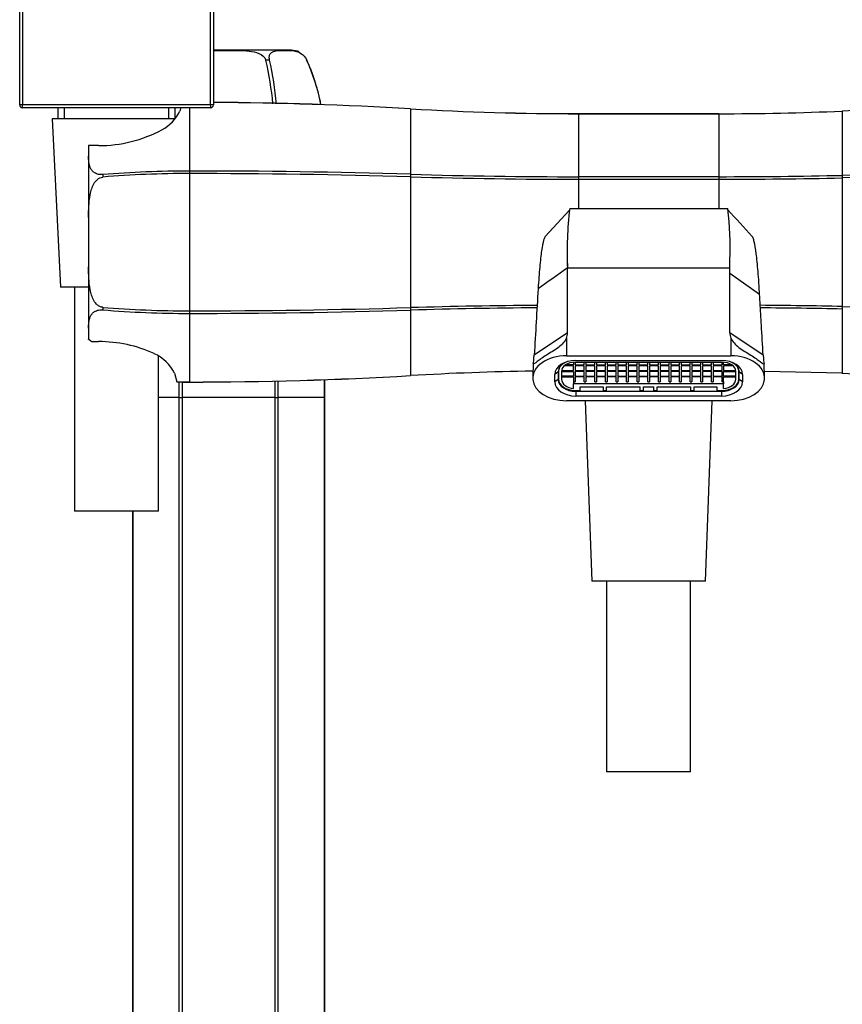
# Model space of a CAD drawing. Units: inches. Extents: x -764 to -121, y -1594 to 487.
# Drawn here: x -395 to -248, y 117 to 292 of the extents above; entities that cross this region are included whole.
import ezdxf

# ---------------------------------------------------------------- set-up
doc = ezdxf.new("R2010")
doc.units = ezdxf.units.IN
for name, color, linetype in [('145001', 7, 'Continuous'), ('146025', 7, 'Continuous'), ('146041', 7, 'Continuous'), ('176014', 7, 'Continuous'), ('176018', 7, 'Continuous'), ('795003', 7, 'Continuous'), ('915003A', 7, 'Continuous'), ('ATTACCO_INF._FLE', 7, 'Continuous'), ('Default', 7, 'Continuous')]:
    doc.layers.add(name, color=color, linetype=linetype)

# ---------------------------------------------------------------- blocks, each defined once
blk = doc.blocks.new('SE2')
at = {"layer": '145001', "color": 7, "linetype": 'Continuous', "ltscale": 25.4}
for p, q in [((-395.35, 277.23), (-395.35, 486.23)), ((-394.85, 486.17), (-394.85, 277.29)), ((-361.25, 277.29), (-361.25, 486.17)), ((-360.75, 486.23), (-360.75, 277.23)), ((-394.85, 277.29), (-361.25, 277.29)), ((-394.85, 276.73), (-394.85, 277.29)), ((-361.25, 276.73), (-394.85, 276.73)), ((-388.52, 276.73), (-388.52, 274.73)), ((-387.36, 274.73), (-387.36, 276.73)), ((-368.73, 274.84), (-368.73, 276.73)), ((-367.57, 274.84), (-367.57, 276.73)), ((-361.25, 277.29), (-361.25, 276.73))]:
    blk.add_line(p, q, dxfattribs=at)
for centre, start, end in [((-394.85, 277.23), 180, 270), ((-361.25, 277.23), 270, 360)]:
    blk.add_arc(centre, 0.5, start, end, dxfattribs=at)
for centre, start_param, end_param in [((-394.85, 277.23), 1.570796, 3.141593), ((-361.25, 277.23), 0, 1.570796)]:
    blk.add_ellipse(centre, major_axis=(0.5, 0), ratio=0.11331, start_param=start_param, end_param=end_param, dxfattribs=at)
at = {"layer": '146025', "color": 7, "linetype": 'Continuous', "ltscale": 25.4}
for p, q in [((-297.24, 258.42), (-301.52, 253.74)), ((-297.14, 258.73), (-268.95, 258.73)), ((-297.14, 258.73), (-297.14, 258.73)), ((-268.92, 258.71), (-268.95, 258.73)), ((-297.55, 248.14), (-268.53, 248.14)), ((-268.53, 248.14), (-268.55, 249.58)), ((-268.55, 247.15), (-268.53, 248.14)), ((-263.25, 243.39), (-268.55, 247.15)), ((-297.55, 236.55), (-303.49, 232.57)), ((-297.73, 235.63), (-297.73, 232.46)), ((-262.61, 232.57), (-268.55, 236.55)), ((-268.36, 235.63), (-268.36, 232.46)), ((-297.73, 232.46), (-268.36, 232.46)), ((-296.05, 231.63), (-270.05, 231.63)), ((-303.73, 228.57), (-303.73, 228.45)), ((-299.2, 229.56), (-299.8, 229.12)), ((-299.8, 227.78), (-299.8, 229.12)), ((-299.2, 229.56), (-299.2, 228.22)), ((-266.9, 228.22), (-266.9, 229.56)), ((-266.3, 229.12), (-266.9, 229.56)), ((-266.3, 229.12), (-266.3, 227.78)), ((-262.36, 228.45), (-262.36, 228.57)), ((-299.2, 228.22), (-299.8, 227.78)), ((-266.3, 227.78), (-266.9, 228.22)), ((-296.05, 226.26), (-296.05, 226.12)), ((-296.05, 226.12), (-270.05, 226.12)), ((-296.05, 226.12), (-296.05, 225.27)), ((-270.05, 225.27), (-296.05, 225.27)), ((-270.05, 226.26), (-270.05, 226.12)), ((-270.05, 226.12), (-270.05, 225.27)), ((-268.36, 224.43), (-297.73, 224.43))]:
    blk.add_line(p, q, dxfattribs=at)
for centre, radius, start, end in [((-230.64, 250.9), 66.97, 173.2883, 182.3615), ((-331.46, 251.56), 62.95, 358.1985, 6.5215), ((2012.78, 2344.73), 3091.67, 222.43773, 222.5571), ((-237.12, 251.04), 60.49, 180.7444, 182.7387)]:
    blk.add_arc(centre, radius, start, end, dxfattribs=at)
for centre, major_axis, ratio, start_param, end_param in [((-306.03, 236.55), (-8.49, 0), 0.525483, 2.932965, 3.141637), ((-260.06, 236.55), (8.49, 0), 0.525483, 3.141549, 3.350221), ((-297.73, 228.45), (6, 0), 0.669131, 1.570796, 3.192898), ((-303.9, 237.97), (0.14, -7.12), 0.066034, 0.213048, 0.708032), ((-268.36, 228.45), (-6, 0), 0.669131, 3.090288, 4.712389), ((-262.19, 237.97), (-0.14, -7.12), 0.066034, 5.575153, 6.070137), ((-297.73, 325.01), (-5.97, -96.85), 0.005714, 6.039829, 6.190823), ((-296.05, 229.12), (-3.75, 0), 0.669131, 4.712389, 6.283185), ((-296.05, 229.56), (3.15, 0), 0.669131, 2.064921, 3.141593), ((-270.05, 229.12), (-3.75, 0), 0.669131, 3.141593, 4.712389), ((-270.05, 229.56), (3.15, 0), 0.669131, 0, 1.076672), ((-268.36, 325.01), (5.97, -96.85), 0.005714, 0.092362, 0.243357), ((-297.73, 228.45), (-6, 0), 0.669131, 0.051305, 1.570796), ((-296.05, 227.78), (3.75, 0), 0.669131, 3.141593, 4.712389), ((-296.05, 228.22), (-3.15, 0), 0.669131, 0, 1.570796), ((-270.05, 228.22), (-3.15, 0), 0.669131, 1.570796, 3.141593), ((-270.05, 227.78), (3.75, 0), 0.669131, 4.712389, 6.283185), ((-268.36, 228.45), (6, 0), 0.669131, 4.712389, 6.23188)]:
    blk.add_ellipse(centre, major_axis=major_axis, ratio=ratio, start_param=start_param, end_param=end_param, dxfattribs=at)
for points, knots in [([(-301.51, 253.75), (-301.61, 253.64), (-301.71, 253.41), (-301.93, 252.63), (-302.06, 252), (-302.29, 250.39), (-302.4, 249.42), (-302.6, 247.15), (-302.7, 245.84), (-302.78, 244.41)], [0.0537802, 0.0537802, 0.0537802, 0.0537802, 0.25, 0.25, 0.5, 0.5, 0.75, 0.75, 1, 1, 1, 1]), ([(-263.25, 243.39), (-263.27, 243.76), (-263.29, 244.14), (-263.33, 244.86), (-263.35, 245.21), (-263.42, 246.24), (-263.47, 246.88), (-263.62, 248.7), (-263.73, 249.78), (-263.96, 251.57), (-264.08, 252.28), (-264.27, 253.06), (-264.33, 253.27), (-264.45, 253.58), (-264.51, 253.7), (-264.56, 253.76)], [0, 0, 0, 0, 0.0625, 0.0625, 0.125, 0.125, 0.25, 0.25, 0.5, 0.5, 0.75, 0.75, 0.875, 0.875, 0.9821865, 0.9821865, 0.9821865, 0.9821865]), ([(-268.55, 236.55), (-268.55, 238.32), (-268.55, 240.08), (-268.55, 242.73), (-268.55, 243.62), (-268.55, 244.94), (-268.55, 245.38), (-268.55, 246.27), (-268.55, 246.7), (-268.55, 247.15)], [0, 0, 0, 0, 0.5, 0.5, 0.75, 0.75, 0.875, 0.875, 1, 1, 1, 1]), ([(-302.78, 244.41), (-302.9, 242.43), (-303.02, 240.46), (-303.25, 236.52), (-303.37, 234.54), (-303.49, 232.57)], [0, 0, 0, 0, 0.5, 0.5, 1, 1, 1, 1]), ([(-262.61, 232.57), (-262.71, 234.38), (-262.87, 237.08), (-263.06, 240.23), (-263.14, 241.59), (-263.19, 242.49), (-263.22, 242.93), (-263.25, 243.39)], [0, 0, 0, 0, 0.5, 0.75, 0.875, 0.875, 1, 1, 1, 1]), ([(-297.73, 235.63), (-297.98, 235.01), (-298.49, 234.46), (-299.8, 233.46), (-300.58, 233.01), (-301.96, 232.15), (-302.55, 231.73), (-303.36, 231.12), (-303.57, 230.93), (-303.66, 231.02)], [0, 0, 0, 0, 0.25, 0.25, 0.5, 0.5, 0.75, 0.75, 1, 1, 1, 1]), ([(-268.36, 235.63), (-268.11, 235.01), (-267.61, 234.46), (-266.29, 233.46), (-265.51, 233.01), (-264.14, 232.15), (-263.54, 231.73), (-262.73, 231.12), (-262.52, 230.93), (-262.43, 231.02)], [0, 0, 0, 0, 0.25, 0.25, 0.5, 0.5, 0.75, 0.75, 1, 1, 1, 1])]:
    blk.add_open_spline(points, degree=3, knots=knots, dxfattribs=at)
for points in [[(-297.55, 248.14), (-299.29, 246.9), (-301.04, 245.65), (-302.78, 244.41)], [(-297.55, 236.55), (-297.55, 240.41), (-297.55, 244.29), (-297.55, 248.14)]]:
    blk.add_open_spline(points, degree=3, dxfattribs=at)
at = {"layer": '146041', "color": 7, "linetype": 'Continuous', "ltscale": 25.4}
for p, q in [((-366.6, 276.73), (-366.75, 276.13)), ((-365.05, 276.73), (-365.05, 265.44)), ((-325.55, 276.54), (-325.55, 276.55)), ((-325.55, 276.54), (-325.55, 264.86)), ((-248.48, 276.15), (-248.48, 276.14)), ((-248.48, 276.14), (-248.48, 264.66)), ((-295.55, 275.67), (-295.55, 264.43)), ((-295.55, 275.67), (-270.55, 275.67)), ((-295.55, 275.67), (-295.55, 275.67)), ((-270.55, 275.67), (-295.55, 275.67)), ((-270.55, 275.67), (-270.55, 264.43)), ((-270.55, 275.67), (-270.55, 275.67)), ((-383.05, 269.97), (-383.05, 268.08)), ((-381.27, 269.97), (-383.05, 269.97)), ((-383.05, 268.08), (-383.05, 257.13)), ((-380.53, 264.81), (-380.53, 264.35)), ((-380.53, 264.81), (-380.53, 264.81)), ((-380.53, 264.35), (-380.53, 264.35)), ((-365.05, 265.44), (-365.05, 264.98)), ((-365.05, 264.98), (-365.05, 240.48)), ((-325.55, 264.86), (-325.55, 264.41)), ((-325.55, 264.41), (-325.55, 241.05)), ((-270.55, 264.43), (-295.55, 264.43)), ((-295.55, 264.43), (-295.55, 263.97)), ((-295.55, 263.97), (-295.55, 258.73)), ((-295.55, 263.97), (-270.55, 263.97)), ((-270.55, 264.43), (-270.55, 263.97)), ((-270.55, 263.97), (-270.55, 258.73)), ((-248.48, 264.66), (-248.48, 264.21)), ((-248.48, 264.21), (-248.48, 241.25)), ((-383.05, 257.13), (-383.05, 248.33)), ((-383.05, 248.33), (-383.05, 237.38)), ((-380.53, 241.11), (-380.53, 240.65)), ((-380.53, 241.11), (-380.53, 241.11)), ((-325.55, 241.05), (-325.55, 240.6)), ((-248.48, 241.25), (-248.48, 240.8)), ((-380.53, 240.65), (-380.53, 240.65)), ((-365.05, 240.48), (-365.05, 240.02)), ((-365.05, 240.02), (-365.05, 227.77)), ((-325.55, 240.6), (-325.55, 228.92)), ((-248.48, 240.8), (-248.48, 229.32)), ((-383.05, 237.38), (-383.05, 235.39)), ((-382.52, 234.99), (-381.27, 234.99)), ((-367.72, 229.35), (-367.3, 227.79)), ((-325.55, 228.92), (-325.55, 228.91)), ((-248.48, 229.32), (-262.38, 229.64)), ((-248.48, 229.31), (-248.48, 229.32)), ((-365.05, 227.77), (-367.3, 227.79)), ((-367.3, 227.79), (-367.3, 227.79)), ((-365.05, 227.77), (-365.05, 227.77))]:
    blk.add_line(p, q, dxfattribs=at)
for centre, radius, start, end in [((-373.49, 279.42), 7.5, 298.1135, 334.0121), ((-365.04, -401.99), 679.68, 86.66866, 89.6378), ((-365.05, -402.15), 679.85, 86.66917, 89.6376), ((-295.55, 792.01), 516.34, 266.6692, 270), ((-295.55, 791.89), 516.21, 266.6687, 270.0003), ((-270.55, 791.96), 516.29, 270, 272.45), ((-270.54, 791.88), 516.21, 269.9999, 272.4503), ((-176.05, -1416.57), 1694.26, 89.99999, 92.45014), ((-176.05, -1416.69), 1694.38, 90, 92.44998), ((-381.27, 293.97), 24, 270, 298.1135), ((-365.05, 75.81), 189.63, 89.9993, 94.6837), ((-365.13, 76.66), 188.33, 89.9755, 94.6923), ((-365.05, -1093.51), 1358.95, 88.3344, 90.00003), ((-365.02, -1091.71), 1356.69, 88.33272, 90.00112), ((-295.55, 1296.54), 1032.12, 268.33441, 270.00003), ((-295.57, 1294.37), 1030.4, 268.3327, 270.0011), ((-270.55, 1296.77), 1032.34, 269.99999, 271.22498), ((-270.54, 1295.19), 1031.22, 269.99956, 271.22589), ((-176.04, -3122.82), 3388.25, 90.00004, 91.22494), ((-176.07, -3119.63), 3384.61, 89.99961, 91.22582), ((-365.13, 428.8), 188.33, 265.3077, 270.0245), ((-365.02, 1597.17), 1356.69, 269.99888, 271.66728), ((-295.57, -788.92), 1030.4, 90.41122, 91.6673), ((-295.55, -791.08), 1032.12, 90.4131, 91.66559), ((-270.54, -789.73), 1031.22, 88.77411, 89.58851), ((-270.55, -791.31), 1032.34, 88.77502, 89.58704), ((-176.07, 3625.06), 3384.59, 268.77418, 270.0004), ((-365.05, 429.65), 189.63, 265.3163, 270.0007), ((-365.05, 1598.97), 1358.95, 269.99997, 271.6656), ((-381.27, 210.99), 24, 65.5085, 90), ((-374.43, 226), 7.5, 26.5106, 65.5085), ((-365.04, 907.45), 679.68, 269.99969, 273.33134), ((-365.05, 907.61), 679.85, 270, 273.33083), ((-295.55, -286.44), 516.22, 90.9055, 93.3313), ((-176.05, 1922.02), 1694.25, 267.54985, 270.00002), ((-176.05, 1922.15), 1694.38, 267.55002, 270), ((-365.05, 323.24), 95.48, 268.6445, 270)]:
    blk.add_arc(centre, radius, start, end, dxfattribs=at)
for points, knots in [([(-380.53, 264.81), (-380.71, 264.79), (-380.87, 264.79), (-381.19, 264.82), (-381.33, 264.85), (-381.73, 264.97), (-381.94, 265.08), (-382.28, 265.34), (-382.41, 265.48), (-382.62, 265.77), (-382.7, 265.93), (-382.89, 266.41), (-382.96, 266.74), (-383.04, 267.4), (-383.05, 267.74), (-383.05, 268.08)], [0, 0, 0, 0, 0.0625, 0.0625, 0.125, 0.125, 0.25, 0.25, 0.375, 0.375, 0.5, 0.5, 0.75, 0.75, 1, 1, 1, 1]), ([(-383.05, 257.13), (-383.05, 257.81), (-383.04, 258.49), (-382.96, 259.86), (-382.89, 260.54), (-382.69, 261.55), (-382.61, 261.89), (-382.4, 262.53), (-382.27, 262.85), (-381.94, 263.44), (-381.73, 263.72), (-381.33, 264.06), (-381.19, 264.15), (-380.87, 264.29), (-380.71, 264.34), (-380.53, 264.35)], [0, 0, 0, 0, 0.25, 0.25, 0.5, 0.5, 0.625, 0.625, 0.75, 0.75, 0.875, 0.875, 0.9375, 0.9375, 1, 1, 1, 1]), ([(-380.53, 241.11), (-380.71, 241.12), (-380.87, 241.17), (-381.19, 241.31), (-381.33, 241.4), (-381.73, 241.74), (-381.94, 242.02), (-382.28, 242.62), (-382.41, 242.94), (-382.62, 243.59), (-382.7, 243.93), (-382.89, 244.94), (-382.96, 245.62), (-383.04, 246.97), (-383.05, 247.65), (-383.05, 248.33)], [0, 0, 0, 0, 0.0625, 0.0625, 0.125, 0.125, 0.25, 0.25, 0.375, 0.375, 0.5, 0.5, 0.75, 0.75, 1, 1, 1, 1]), ([(-383.05, 237.38), (-383.05, 237.72), (-383.04, 238.06), (-382.96, 238.73), (-382.89, 239.06), (-382.69, 239.54), (-382.61, 239.7), (-382.4, 239.99), (-382.27, 240.13), (-381.94, 240.38), (-381.73, 240.49), (-381.33, 240.61), (-381.19, 240.63), (-380.87, 240.67), (-380.71, 240.67), (-380.53, 240.65)], [0, 0, 0, 0, 0.25, 0.25, 0.5, 0.5, 0.625, 0.625, 0.75, 0.75, 0.875, 0.875, 0.9375, 0.9375, 1, 1, 1, 1])]:
    blk.add_open_spline(points, degree=3, knots=knots, dxfattribs=at)
blk.add_open_spline([(-382.52, 234.99), (-382.78, 235.19), (-383.05, 235.39)], degree=2, dxfattribs=at)
at = {"layer": '176014', "color": 7, "linetype": 'Continuous', "ltscale": 25.4}
for p, q in [((-366.91, 225.02), (-370.55, 225.02)), ((-366.91, 225.02), (-366.3, 225.02)), ((-366.91, 225.02), (-366.91, -499.98)), ((-349.79, 225.02), (-366.3, 225.02)), ((-366.3, -499.98), (-366.3, 225.02)), ((-349.79, 225.02), (-349.18, 225.02)), ((-349.79, 225.02), (-349.79, -499.98)), ((-340.93, 225.02), (-349.18, 225.02)), ((-349.18, -499.98), (-349.18, 225.02)), ((-340.93, 225.02), (-340.93, 225.02)), ((-340.93, 225.02), (-340.93, -499.98)), ((-340.93, -499.98), (-340.93, 225.02)), ((-375.17, 204.73), (-375.17, -499.98)), ((-375.16, -499.98), (-375.16, 204.73))]:
    blk.add_line(p, q, dxfattribs=at)
at = {"layer": '176018', "color": 7, "linetype": 'Continuous', "ltscale": 25.4}
for p, q in [((-346.82, 287), (-360.75, 287)), ((-350.73, 285.24), (-351.41, 285.24)), ((-344.09, 285.24), (-344.09, 285.24)), ((-366.91, 227.78), (-366.91, 225.02)), ((-366.3, 225.02), (-366.3, 227.77)), ((-349.79, 227.94), (-349.79, 225.02)), ((-349.18, 225.02), (-349.18, 227.95)), ((-340.93, 228.19), (-340.93, 225.02)), ((-340.93, 225.02), (-340.93, 228.19)), ((-366.91, 225.02), (-370.55, 225.02)), ((-366.91, 225.02), (-366.3, 225.02)), ((-349.79, 225.02), (-366.3, 225.02)), ((-349.79, 225.02), (-349.18, 225.02)), ((-340.93, 225.02), (-349.18, 225.02)), ((-340.93, 225.02), (-340.93, 225.02))]:
    blk.add_line(p, q, dxfattribs=at)
for centre, radius, start, end in [((-346.82, 284), 3, 62.5169, 90), ((-413.46, 271.05), 63.66, 5.7555, 12.8718), ((-415.33, 271.04), 66.14, 5.5415, 12.3935), ((-376.32, 270.59), 35.4, 10.8764, 24.4479)]:
    blk.add_arc(centre, radius, start, end, dxfattribs=at)
for points, knots in [([(-360.75, 286.93), (-359.85, 286.98), (-358.95, 286.98), (-356.83, 286.98), (-355.61, 286.99), (-353.79, 286.78), (-353.18, 286.67), (-352.07, 286.2), (-351.54, 285.8), (-351.41, 285.24)], [0.314681, 0.314681, 0.314681, 0.314681, 0.5, 0.5, 0.75, 0.75, 0.875, 0.875, 1, 1, 1, 1]), ([(-350.73, 285.24), (-350.8, 285.52), (-350.8, 285.77), (-350.72, 286.17), (-350.64, 286.32), (-350.35, 286.67), (-350.09, 286.78), (-349.26, 286.99), (-348.65, 286.98), (-347.44, 286.98), (-346.83, 286.99), (-345.84, 286.78), (-345.49, 286.67), (-344.76, 286.2), (-344.35, 285.8), (-344.09, 285.24)], [0, 0, 0, 0, 0.0625, 0.0625, 0.125, 0.125, 0.25, 0.25, 0.5, 0.5, 0.75, 0.75, 0.875, 0.875, 1, 1, 1, 1]), ([(-341.56, 277.27), (-341.6, 277.52), (-341.88, 278.92), (-342.54, 281.31), (-343.41, 283.76), (-343.95, 284.88), (-344.11, 285.23)], [0.2527938, 0.2527938, 0.2527938, 0.2527938, 0.3228529, 0.6485473, 0.9061234, 1, 1, 1, 1])]:
    blk.add_open_spline(points, degree=3, knots=knots, dxfattribs=at)
at = {"layer": '795003', "color": 7, "linetype": 'Continuous', "ltscale": 25.4}
for p, q in [((-296.44, 230.68), (-298.08, 230.68)), ((-296.44, 230.81), (-297.9, 230.81)), ((-296.44, 231.3), (-296.44, 230.81)), ((-296.44, 229.81), (-296.44, 230.68)), ((-296.15, 231.31), (-269.95, 231.31)), ((-296.15, 231.31), (-296.15, 230.81)), ((-296.15, 230.81), (-294.55, 230.81)), ((-294.55, 230.68), (-296.15, 230.68)), ((-296.15, 230.68), (-296.15, 229.81)), ((-294.55, 230.81), (-294.55, 231.31)), ((-294.55, 229.81), (-294.55, 230.68)), ((-294.25, 231.31), (-294.25, 230.81)), ((-294.25, 230.81), (-292.65, 230.81)), ((-292.65, 230.68), (-294.25, 230.68)), ((-294.25, 230.68), (-294.25, 229.81)), ((-292.65, 230.81), (-292.65, 231.31)), ((-292.65, 229.81), (-292.65, 230.68)), ((-292.36, 231.31), (-292.36, 230.81)), ((-292.36, 230.81), (-290.76, 230.81)), ((-290.76, 230.68), (-292.36, 230.68)), ((-292.36, 230.68), (-292.36, 229.81)), ((-290.76, 230.81), (-290.76, 231.31)), ((-290.76, 229.81), (-290.76, 230.68)), ((-290.47, 231.31), (-290.47, 230.81)), ((-290.47, 230.81), (-288.87, 230.81)), ((-288.87, 230.68), (-290.47, 230.68)), ((-290.47, 230.68), (-290.47, 229.81)), ((-288.87, 230.81), (-288.87, 231.31)), ((-288.87, 229.81), (-288.87, 230.68)), ((-288.58, 231.31), (-288.58, 230.81)), ((-288.58, 230.81), (-286.98, 230.81)), ((-286.98, 230.68), (-288.58, 230.68)), ((-288.58, 230.68), (-288.58, 229.81)), ((-286.98, 230.81), (-286.98, 231.31)), ((-286.98, 229.81), (-286.98, 230.68)), ((-286.68, 231.31), (-286.68, 230.81)), ((-286.68, 230.81), (-285.08, 230.81)), ((-285.08, 230.68), (-286.68, 230.68)), ((-286.68, 230.68), (-286.68, 229.81)), ((-285.08, 230.81), (-285.08, 231.31)), ((-285.08, 229.81), (-285.08, 230.68)), ((-284.79, 231.31), (-284.79, 230.81)), ((-284.79, 230.81), (-283.19, 230.81)), ((-283.19, 230.68), (-284.79, 230.68)), ((-284.79, 230.68), (-284.79, 229.81)), ((-283.19, 230.81), (-283.19, 231.31)), ((-283.19, 229.81), (-283.19, 230.68)), ((-282.9, 231.31), (-282.9, 230.81)), ((-282.9, 230.81), (-281.3, 230.81)), ((-281.3, 230.68), (-282.9, 230.68)), ((-282.9, 230.68), (-282.9, 229.81)), ((-281.3, 230.81), (-281.3, 231.31)), ((-281.3, 229.81), (-281.3, 230.68)), ((-281.01, 231.31), (-281.01, 230.81)), ((-281.01, 230.81), (-279.41, 230.81)), ((-279.41, 230.68), (-281.01, 230.68)), ((-281.01, 230.68), (-281.01, 229.81)), ((-279.41, 230.81), (-279.41, 231.31)), ((-279.41, 229.81), (-279.41, 230.68)), ((-279.12, 231.31), (-279.12, 230.81)), ((-279.12, 230.81), (-277.52, 230.81)), ((-277.52, 230.68), (-279.12, 230.68)), ((-279.12, 230.68), (-279.12, 229.81)), ((-277.52, 230.81), (-277.52, 231.31)), ((-277.52, 229.81), (-277.52, 230.68)), ((-277.22, 231.31), (-277.22, 230.81)), ((-277.22, 230.81), (-275.62, 230.81)), ((-275.62, 230.68), (-277.22, 230.68)), ((-277.22, 230.68), (-277.22, 229.81)), ((-275.62, 230.81), (-275.62, 231.31)), ((-275.62, 229.81), (-275.62, 230.68)), ((-275.33, 231.31), (-275.33, 230.81)), ((-275.33, 230.81), (-273.73, 230.81)), ((-273.73, 230.68), (-275.33, 230.68)), ((-275.33, 230.68), (-275.33, 229.81)), ((-273.73, 230.81), (-273.73, 231.31)), ((-273.73, 229.81), (-273.73, 230.68)), ((-273.44, 231.31), (-273.44, 230.81)), ((-273.44, 230.81), (-271.84, 230.81)), ((-271.84, 230.68), (-273.44, 230.68)), ((-273.44, 230.68), (-273.44, 229.81)), ((-271.84, 230.81), (-271.84, 231.31)), ((-271.84, 229.81), (-271.84, 230.68)), ((-271.55, 231.31), (-271.55, 230.81)), ((-271.55, 230.81), (-269.95, 230.81)), ((-269.95, 230.68), (-271.55, 230.68)), ((-271.55, 230.68), (-271.55, 229.81)), ((-269.95, 230.81), (-269.95, 231.31)), ((-269.95, 229.81), (-269.95, 230.68)), ((-269.66, 230.81), (-269.66, 231.3)), ((-268.19, 230.81), (-269.66, 230.81)), ((-268.01, 230.68), (-269.66, 230.68)), ((-269.66, 230.68), (-269.66, 229.81)), ((-299.15, 229.94), (-299.15, 229.67)), ((-299.15, 229.67), (-299.15, 228.26)), ((-298.6, 229.67), (-298.6, 228.26)), ((-298.6, 229.67), (-296.44, 229.67)), ((-296.44, 228.8), (-298.6, 228.8)), ((-298.6, 228.67), (-296.44, 228.67)), ((-298.59, 229.81), (-296.44, 229.81)), ((-296.44, 229.67), (-296.44, 228.8)), ((-296.44, 228.67), (-296.44, 227.8)), ((-296.15, 229.81), (-294.55, 229.81)), ((-294.55, 229.67), (-296.15, 229.67)), ((-296.15, 229.67), (-296.15, 228.8)), ((-296.15, 228.8), (-294.55, 228.8)), ((-294.55, 228.67), (-296.15, 228.67)), ((-296.15, 228.67), (-296.15, 227.8)), ((-294.55, 228.8), (-294.55, 229.67)), ((-294.55, 227.8), (-294.55, 228.67)), ((-294.25, 229.81), (-292.65, 229.81)), ((-292.65, 229.67), (-294.25, 229.67)), ((-294.25, 229.67), (-294.25, 228.8)), ((-294.25, 228.8), (-292.65, 228.8)), ((-292.65, 228.67), (-294.25, 228.67)), ((-294.25, 228.67), (-294.25, 227.8)), ((-292.65, 228.8), (-292.65, 229.67)), ((-292.65, 227.8), (-292.65, 228.67)), ((-292.36, 229.81), (-290.76, 229.81)), ((-290.76, 229.67), (-292.36, 229.67)), ((-292.36, 229.67), (-292.36, 228.8)), ((-292.36, 228.8), (-290.76, 228.8)), ((-290.76, 228.67), (-292.36, 228.67)), ((-292.36, 228.67), (-292.36, 227.8)), ((-290.76, 228.8), (-290.76, 229.67)), ((-290.76, 227.8), (-290.76, 228.67)), ((-290.47, 229.81), (-288.87, 229.81)), ((-288.87, 229.67), (-290.47, 229.67)), ((-290.47, 229.67), (-290.47, 228.8)), ((-290.47, 228.8), (-288.87, 228.8)), ((-288.87, 228.67), (-290.47, 228.67)), ((-290.47, 228.67), (-290.47, 227.8)), ((-288.87, 228.8), (-288.87, 229.67)), ((-288.87, 227.8), (-288.87, 228.67)), ((-288.58, 229.81), (-286.98, 229.81)), ((-286.98, 229.67), (-288.58, 229.67)), ((-288.58, 229.67), (-288.58, 228.8)), ((-288.58, 228.8), (-286.98, 228.8)), ((-286.98, 228.67), (-288.58, 228.67)), ((-288.58, 228.67), (-288.58, 227.8)), ((-286.98, 228.8), (-286.98, 229.67)), ((-286.98, 227.8), (-286.98, 228.67)), ((-286.68, 229.81), (-285.08, 229.81)), ((-285.08, 229.67), (-286.68, 229.67)), ((-286.68, 229.67), (-286.68, 228.8)), ((-286.68, 228.8), (-285.08, 228.8)), ((-285.08, 228.67), (-286.68, 228.67)), ((-286.68, 228.67), (-286.68, 227.8)), ((-285.08, 228.8), (-285.08, 229.67)), ((-285.08, 227.8), (-285.08, 228.67)), ((-284.79, 229.81), (-283.19, 229.81)), ((-283.19, 229.67), (-284.79, 229.67)), ((-284.79, 229.67), (-284.79, 228.8)), ((-284.79, 228.8), (-283.19, 228.8)), ((-283.19, 228.67), (-284.79, 228.67)), ((-284.79, 228.67), (-284.79, 227.8)), ((-283.19, 228.8), (-283.19, 229.67)), ((-283.19, 227.8), (-283.19, 228.67)), ((-282.9, 229.81), (-281.3, 229.81)), ((-281.3, 229.67), (-282.9, 229.67)), ((-282.9, 229.67), (-282.9, 228.8)), ((-282.9, 228.8), (-281.3, 228.8)), ((-281.3, 228.67), (-282.9, 228.67)), ((-282.9, 228.67), (-282.9, 227.8)), ((-281.3, 228.8), (-281.3, 229.67)), ((-281.3, 227.8), (-281.3, 228.67)), ((-281.01, 229.81), (-279.41, 229.81)), ((-279.41, 229.67), (-281.01, 229.67)), ((-281.01, 229.67), (-281.01, 228.8)), ((-281.01, 228.8), (-279.41, 228.8)), ((-279.41, 228.67), (-281.01, 228.67)), ((-281.01, 228.67), (-281.01, 227.8)), ((-279.41, 228.8), (-279.41, 229.67)), ((-279.41, 227.8), (-279.41, 228.67)), ((-279.12, 229.81), (-277.52, 229.81)), ((-277.52, 229.67), (-279.12, 229.67)), ((-279.12, 229.67), (-279.12, 228.8)), ((-279.12, 228.8), (-277.52, 228.8)), ((-277.52, 228.67), (-279.12, 228.67)), ((-279.12, 228.67), (-279.12, 227.8)), ((-277.52, 228.8), (-277.52, 229.67)), ((-277.52, 227.8), (-277.52, 228.67)), ((-277.22, 229.81), (-275.62, 229.81)), ((-275.62, 229.67), (-277.22, 229.67)), ((-277.22, 229.67), (-277.22, 228.8)), ((-277.22, 228.8), (-275.62, 228.8)), ((-275.62, 228.67), (-277.22, 228.67)), ((-277.22, 228.67), (-277.22, 227.8)), ((-275.62, 228.8), (-275.62, 229.67)), ((-275.62, 227.8), (-275.62, 228.67)), ((-275.33, 229.81), (-273.73, 229.81)), ((-273.73, 229.67), (-275.33, 229.67)), ((-275.33, 229.67), (-275.33, 228.8)), ((-275.33, 228.8), (-273.73, 228.8)), ((-273.73, 228.67), (-275.33, 228.67)), ((-275.33, 228.67), (-275.33, 227.8)), ((-273.73, 228.8), (-273.73, 229.67)), ((-273.73, 227.8), (-273.73, 228.67)), ((-273.44, 229.81), (-271.84, 229.81)), ((-271.84, 229.67), (-273.44, 229.67)), ((-273.44, 229.67), (-273.44, 228.8)), ((-273.44, 228.8), (-271.84, 228.8)), ((-271.84, 228.67), (-273.44, 228.67)), ((-273.44, 228.67), (-273.44, 227.8)), ((-271.84, 228.8), (-271.84, 229.67)), ((-271.84, 227.8), (-271.84, 228.67)), ((-271.55, 229.81), (-269.95, 229.81)), ((-269.95, 229.67), (-271.55, 229.67)), ((-271.55, 229.67), (-271.55, 228.8)), ((-271.55, 228.8), (-269.95, 228.8)), ((-269.95, 228.67), (-271.55, 228.67)), ((-271.55, 228.67), (-271.55, 227.8)), ((-269.95, 228.8), (-269.95, 229.67)), ((-269.95, 227.8), (-269.95, 228.67)), ((-269.66, 229.81), (-267.5, 229.81)), ((-269.66, 228.8), (-269.66, 229.67)), ((-269.66, 229.67), (-267.5, 229.67)), ((-267.5, 228.8), (-269.66, 228.8)), ((-269.66, 227.8), (-269.66, 228.67)), ((-269.66, 228.67), (-267.5, 228.67)), ((-267.5, 228.26), (-267.5, 229.67)), ((-266.95, 229.94), (-266.95, 229.67)), ((-266.95, 228.26), (-266.95, 229.67)), ((-296.44, 227.8), (-296.15, 227.8)), ((-296.44, 227.8), (-296.44, 227.43)), ((-269.66, 227.43), (-296.44, 227.43)), ((-296.44, 226.64), (-296.44, 227.43)), ((-295.25, 226.26), (-295.25, 226.93)), ((-295.25, 226.93), (-291.15, 226.93)), ((-294.55, 227.8), (-294.25, 227.8)), ((-292.65, 227.8), (-292.36, 227.8)), ((-291.15, 226.93), (-291.15, 226.26)), ((-290.76, 227.8), (-290.47, 227.8)), ((-290.55, 226.26), (-290.55, 226.93)), ((-290.55, 226.93), (-284.55, 226.93)), ((-288.87, 227.8), (-288.58, 227.8)), ((-286.98, 227.8), (-286.68, 227.8)), ((-285.08, 227.8), (-284.79, 227.8)), ((-284.55, 226.26), (-284.55, 226.93)), ((-283.95, 226.93), (-282.15, 226.93)), ((-283.95, 226.26), (-283.95, 226.93)), ((-283.19, 227.8), (-282.9, 227.8)), ((-282.15, 226.26), (-282.15, 226.93)), ((-281.55, 226.93), (-275.55, 226.93)), ((-281.55, 226.26), (-281.55, 226.93)), ((-281.3, 227.8), (-281.01, 227.8)), ((-279.41, 227.8), (-279.12, 227.8)), ((-277.52, 227.8), (-277.22, 227.8)), ((-275.62, 227.8), (-275.33, 227.8)), ((-275.55, 226.93), (-275.55, 226.26)), ((-274.95, 226.26), (-274.95, 226.93)), ((-274.95, 226.93), (-270.85, 226.93)), ((-273.73, 227.8), (-273.44, 227.8)), ((-271.84, 227.8), (-271.55, 227.8)), ((-270.85, 226.93), (-270.85, 226.26)), ((-269.95, 227.8), (-269.66, 227.8)), ((-269.66, 227.8), (-269.66, 227.43)), ((-269.66, 226.64), (-269.66, 227.43)), ((-296.15, 226.26), (-295.25, 226.26)), ((-291.15, 226.26), (-290.55, 226.26)), ((-284.55, 226.26), (-283.95, 226.26)), ((-282.15, 226.26), (-281.55, 226.26)), ((-275.55, 226.26), (-274.95, 226.26)), ((-270.85, 226.26), (-269.95, 226.26))]:
    blk.add_line(p, q, dxfattribs=at)
for centre, major_axis, start_param, end_param in [((-296.15, 229.67), (3, 0), 2.80351, 3.141593), ((-296.15, 229.67), (-2.45, 0), 4.712389, 6.283185), ((-269.95, 229.67), (-2.45, 0), 3.141593, 4.712389), ((-269.95, 229.67), (3, 0), 0, 0.338083), ((-296.15, 228.26), (-3, 0), 0, 1.570796), ((-296.15, 228.26), (-2.45, 0), 0, 1.452151), ((-269.95, 228.26), (-3, 0), 1.570796, 3.141593), ((-269.95, 228.26), (2.45, 0), 4.831034, 6.283185)]:
    blk.add_ellipse(centre, major_axis=major_axis, ratio=0.669131, start_param=start_param, end_param=end_param, dxfattribs=at)
at = {"layer": '915003A', "color": 7, "linetype": 'Continuous', "ltscale": 25.4}
for p, q in [((-294.41, 224.43), (-293.2, 192.19)), ((-272.9, 192.19), (-271.69, 224.43)), ((-272.9, 192.19), (-293.2, 192.19)), ((-290.55, 192.19), (-290.55, 158.19)), ((-275.55, 158.19), (-275.55, 192.19)), ((-275.55, 158.19), (-290.55, 158.19))]:
    blk.add_line(p, q, dxfattribs=at)
at = {"layer": 'ATTACCO_INF._FLE', "color": 7, "linetype": 'Continuous', "ltscale": 25.4}
for p, q in [((-367.64, 274.73), (-389.55, 274.73)), ((-389.55, 274.73), (-388.05, 244.73)), ((-383.05, 244.73), (-388.05, 244.73)), ((-385.55, 244.73), (-385.55, 204.73)), ((-370.55, 204.73), (-370.55, 232.4)), ((-370.55, 204.73), (-385.55, 204.73))]:
    blk.add_line(p, q, dxfattribs=at)

msp = doc.modelspace()

# ---------------------------------------------------------------- block references
at = {"layer": 'Default'}
msp.add_blockref('SE2', (0, 0), dxfattribs=at)

doc.saveas('drawing.dxf')
